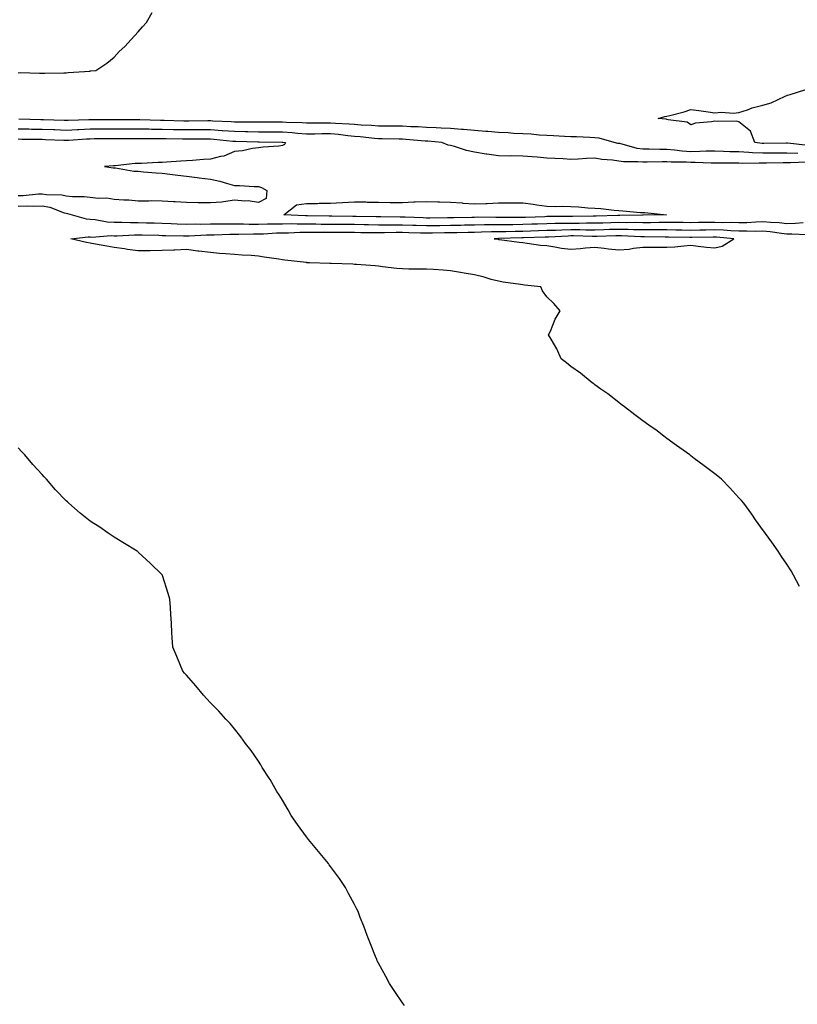
# Model space of a CAD drawing. Units: inches. Extents: x 950003 to 952643, y 7308458 to 7311098.
# Drawn here: x 951229 to 951552, y 7309763 to 7310173 of the extents above; entities that cross this region are included whole.
import ezdxf

# ---------------------------------------------------------------- set-up
doc = ezdxf.new("R2010")
doc.units = ezdxf.units.IN
doc.header["$MEASUREMENT"] = 0
doc.layers.add('Contour_95007308', color=7, linetype='Continuous', true_color=0xe18d97)

msp = doc.modelspace()

# ---------------------------------------------------------------- linework, layer by layer
at = {"layer": 'Contour_95007308'}
for points in [[(951228.05, 7310150.96, 3266), (951228.95, 7310151.02, 3266), (951236.88, 7310150.75, 3266), (951238.05, 7310150.81, 3266), (951239.19, 7310150.78, 3266), (951247.12, 7310150.99, 3266), (951248.05, 7310150.97, 3266), (951248.93, 7310151.05, 3266), (951257.83, 7310151.7, 3266), (951258.05, 7310151.71, 3266), (951258.26, 7310151.72, 3266), (951260.43, 7310151.92, 3266), (951264.97, 7310155, 3266), (951268.05, 7310157.44, 3266), (951270.16, 7310159.81, 3266), (951272.42, 7310161.92, 3266), (951275.11, 7310164.86, 3266), (951278.05, 7310168.07, 3266), (951279.85, 7310170.12, 3266), (951281.52, 7310171.92, 3266), (951283.89, 7310176.08, 3266)], [(951556.89, 7310120.76, 3267), (951548.33, 7310121.63, 3267), (951548.05, 7310121.64, 3267), (951547.77, 7310121.64, 3267), (951538.39, 7310121.58, 3267), (951538.05, 7310121.57, 3267), (951537.72, 7310121.59, 3267), (951534.64, 7310121.92, 3267), (951532.86, 7310126.73, 3267), (951528.05, 7310130.6, 3267), (951527.03, 7310130.9, 3267), (951519.3, 7310130.67, 3267), (951518.05, 7310130.89, 3267), (951516.69, 7310130.56, 3267), (951509.93, 7310130.04, 3267), (951508.05, 7310129.32, 3267), (951506.59, 7310130.45, 3267), (951498.56, 7310131.41, 3267), (951498.05, 7310131.59, 3267), (951497.77, 7310131.64, 3267), (951494.48, 7310131.92, 3267), (951497.26, 7310132.71, 3267), (951498.05, 7310132.85, 3267), (951499.36, 7310133.23, 3267), (951505.22, 7310134.75, 3267), (951508.05, 7310135.64, 3267), (951511.38, 7310135.26, 3267), (951515.28, 7310134.69, 3267), (951518.05, 7310134.34, 3267), (951520.65, 7310134.52, 3267), (951525.79, 7310134.18, 3267), (951528.05, 7310134.37, 3267), (951531.69, 7310135.56, 3267), (951533.57, 7310136.4, 3267), (951538.05, 7310137.44, 3267), (951541.45, 7310138.52, 3267), (951547.36, 7310141.23, 3267), (951548.05, 7310141.5, 3267), (951548.33, 7310141.64, 3267), (951549.37, 7310141.92, 3267), (951555.92, 7310144.05, 3267)], [(951552.53, 7310117.43, 3266), (951548.05, 7310117.56, 3266), (951543.65, 7310117.52, 3266), (951542.46, 7310117.51, 3266), (951538.05, 7310117.46, 3266), (951533.77, 7310117.64, 3266), (951532.15, 7310117.82, 3266), (951528.05, 7310118.01, 3266), (951524.24, 7310118.12, 3266), (951521.7, 7310118.27, 3266), (951518.05, 7310118.38, 3266), (951514.47, 7310118.33, 3266), (951511.81, 7310118.16, 3266), (951508.05, 7310118.12, 3266), (951504.48, 7310118.34, 3266), (951501.2, 7310118.77, 3266), (951498.05, 7310118.99, 3266), (951495.14, 7310119.01, 3266), (951490.75, 7310119.22, 3266), (951488.05, 7310119.24, 3266), (951485.65, 7310119.52, 3266), (951478.48, 7310121.49, 3266), (951478.05, 7310121.56, 3266), (951477.73, 7310121.6, 3266), (951476.17, 7310121.92, 3266), (951469.83, 7310123.69, 3266), (951468.05, 7310123.96, 3266), (951465.95, 7310124.01, 3266), (951460.43, 7310124.3, 3266), (951458.05, 7310124.36, 3266), (951455.51, 7310124.45, 3266), (951450.88, 7310124.75, 3266), (951448.05, 7310124.84, 3266), (951444.92, 7310125.05, 3266), (951441.53, 7310125.39, 3266), (951438.05, 7310125.6, 3266), (951434.2, 7310125.76, 3266), (951432.05, 7310125.93, 3266), (951428.05, 7310126.09, 3266), (951423.49, 7310126.49, 3266), (951422.72, 7310126.59, 3266), (951418.05, 7310126.96, 3266), (951413.47, 7310127.34, 3266), (951412.6, 7310127.36, 3266), (951408.05, 7310127.71, 3266), (951404.09, 7310127.95, 3266), (951401.98, 7310127.99, 3266), (951398.05, 7310128.21, 3266), (951394.55, 7310128.42, 3266), (951391.45, 7310128.52, 3266), (951388.05, 7310128.72, 3266), (951384.87, 7310128.74, 3266), (951381.23, 7310128.74, 3266), (951378.05, 7310128.76, 3266), (951375.14, 7310129.01, 3266), (951370.76, 7310129.21, 3266), (951368.05, 7310129.42, 3266), (951365.76, 7310129.62, 3266), (951360.18, 7310129.8, 3266), (951358.05, 7310129.96, 3266), (951356.08, 7310129.95, 3266), (951349.93, 7310130.03, 3266), (951348.05, 7310130.02, 3266), (951346.29, 7310130.16, 3266), (951339.65, 7310130.31, 3266), (951338.05, 7310130.43, 3266), (951336.57, 7310130.44, 3266), (951329.53, 7310130.44, 3266), (951328.05, 7310130.45, 3266), (951326.59, 7310130.47, 3266), (951319.51, 7310130.46, 3266), (951318.05, 7310130.48, 3266), (951316.71, 7310130.58, 3266), (951309.13, 7310130.84, 3266), (951308.05, 7310130.91, 3266), (951307.04, 7310130.91, 3266), (951299.1, 7310130.87, 3266), (951298.05, 7310130.87, 3266), (951297.01, 7310130.89, 3266), (951288.83, 7310131.14, 3266), (951288.05, 7310131.16, 3266), (951287.3, 7310131.17, 3266), (951278.64, 7310131.33, 3266), (951278.05, 7310131.34, 3266), (951277.47, 7310131.34, 3266), (951268.57, 7310131.4, 3266), (951267.53, 7310131.4, 3266), (951258.6, 7310131.38, 3266), (951258.05, 7310131.37, 3266), (951257.47, 7310131.35, 3266), (951248.85, 7310131.12, 3266), (951248.05, 7310131.08, 3266), (951247.24, 7310131.11, 3266), (951238.63, 7310131.34, 3266), (951238.05, 7310131.36, 3266), (951237.5, 7310131.37, 3266), (951228.31, 7310131.66, 3266)], [(951556.2, 7310113.77, 3265), (951549.56, 7310113.44, 3265), (951548.05, 7310113.48, 3265), (951546.51, 7310113.46, 3265), (951539.5, 7310113.37, 3265), (951538.05, 7310113.35, 3265), (951536.56, 7310113.41, 3265), (951529.41, 7310113.27, 3265), (951528.05, 7310113.34, 3265), (951526.59, 7310113.38, 3265), (951519.51, 7310113.38, 3265), (951518.05, 7310113.42, 3265), (951516.58, 7310113.4, 3265), (951509.8, 7310113.67, 3265), (951508.05, 7310113.65, 3265), (951506.2, 7310113.76, 3265), (951499.9, 7310113.77, 3265), (951498.05, 7310113.9, 3265), (951496.06, 7310113.91, 3265), (951489.84, 7310113.71, 3265), (951488.05, 7310113.72, 3265), (951486.01, 7310113.96, 3265), (951480.01, 7310113.88, 3265), (951478.05, 7310114.18, 3265), (951475.43, 7310114.54, 3265), (951471.05, 7310114.92, 3265), (951468.05, 7310115.38, 3265), (951464.66, 7310115.31, 3265), (951461.11, 7310114.98, 3265), (951458.05, 7310114.91, 3265), (951454.87, 7310115.1, 3265), (951451.42, 7310115.29, 3265), (951448.05, 7310115.49, 3265), (951444.14, 7310115.83, 3265), (951442.07, 7310115.94, 3265), (951438.05, 7310116.3, 3265), (951433.58, 7310116.39, 3265), (951432.43, 7310116.3, 3265), (951428.05, 7310116.41, 3265), (951423.19, 7310117.06, 3265), (951422.83, 7310117.15, 3265), (951418.05, 7310117.94, 3265), (951414.68, 7310118.56, 3265), (951409.7, 7310120.27, 3265), (951408.05, 7310120.67, 3265), (951407.02, 7310120.9, 3265), (951404.42, 7310121.92, 3265), (951398.63, 7310122.5, 3265), (951398.05, 7310122.54, 3265), (951397.4, 7310122.57, 3265), (951389.4, 7310123.27, 3265), (951388.05, 7310123.35, 3265), (951386.61, 7310123.36, 3265), (951379.57, 7310123.44, 3265), (951378.05, 7310123.45, 3265), (951376.38, 7310123.59, 3265), (951370.44, 7310124.31, 3265), (951368.05, 7310124.5, 3265), (951365.23, 7310124.75, 3265), (951361.39, 7310125.26, 3265), (951358.05, 7310125.53, 3265), (951354.48, 7310125.5, 3265), (951351.54, 7310125.41, 3265), (951348.05, 7310125.38, 3265), (951344.29, 7310125.68, 3265), (951342.09, 7310125.96, 3265), (951338.05, 7310126.26, 3265), (951333.69, 7310126.28, 3265), (951332.42, 7310126.29, 3265), (951328.05, 7310126.31, 3265), (951323.59, 7310126.38, 3265), (951322.54, 7310126.42, 3265), (951318.05, 7310126.49, 3265), (951313.13, 7310126.84, 3265), (951312.98, 7310126.85, 3265), (951308.05, 7310127.18, 3265), (951303.31, 7310127.18, 3265), (951302.79, 7310127.18, 3265), (951298.05, 7310127.18, 3265), (951293.39, 7310127.26, 3265), (951292.69, 7310127.28, 3265), (951288.05, 7310127.36, 3265), (951283.55, 7310127.42, 3265), (951282.53, 7310127.44, 3265), (951278.05, 7310127.49, 3265), (951273.62, 7310127.48, 3265), (951272.47, 7310127.49, 3265), (951268.05, 7310127.49, 3265), (951263.61, 7310127.47, 3265), (951262.5, 7310127.47, 3265), (951258.05, 7310127.46, 3265), (951253.37, 7310127.24, 3265), (951252.74, 7310127.23, 3265), (951248.05, 7310127, 3265), (951243.29, 7310127.16, 3265), (951242.79, 7310127.18, 3265), (951238.05, 7310127.34, 3265), (951233.55, 7310127.42, 3265), (951232.51, 7310127.45, 3265), (951228.05, 7310127.54, 3265)], [(951228.05, 7310123.41, 3264), (951229.51, 7310123.39, 3264), (951236.62, 7310123.34, 3264), (951238.05, 7310123.32, 3264), (951239.4, 7310123.27, 3264), (951247.01, 7310122.96, 3264), (951248.05, 7310122.93, 3264), (951249.1, 7310122.98, 3264), (951256.5, 7310123.47, 3264), (951258.05, 7310123.54, 3264), (951259.68, 7310123.55, 3264), (951266.4, 7310123.57, 3264), (951269.7, 7310123.58, 3264), (951276.33, 7310123.64, 3264), (951278.05, 7310123.64, 3264), (951279.75, 7310123.62, 3264), (951286.38, 7310123.59, 3264), (951288.05, 7310123.58, 3264), (951289.68, 7310123.55, 3264), (951296.46, 7310123.51, 3264), (951298.05, 7310123.48, 3264), (951299.61, 7310123.49, 3264), (951306.52, 7310123.46, 3264), (951308.05, 7310123.46, 3264), (951309.5, 7310123.36, 3264), (951317.44, 7310122.53, 3264), (951318.05, 7310122.48, 3264), (951318.61, 7310122.48, 3264), (951327.79, 7310122.19, 3264), (951328.05, 7310122.18, 3264), (951328.31, 7310122.18, 3264), (951337.88, 7310122.09, 3264), (951338.05, 7310122.09, 3264), (951338.21, 7310122.07, 3264), (951339.39, 7310121.92, 3264), (951338.9, 7310121.07, 3264), (951338.05, 7310120.64, 3264), (951336.62, 7310120.49, 3264), (951330.01, 7310119.95, 3264), (951328.05, 7310119.74, 3264), (951325.6, 7310119.47, 3264), (951321.45, 7310118.52, 3264), (951318.05, 7310118.22, 3264), (951313.65, 7310116.32, 3264), (951312.29, 7310116.16, 3264), (951308.05, 7310114.99, 3264), (951305.13, 7310114.84, 3264), (951300.58, 7310114.45, 3264), (951298.05, 7310114.31, 3264), (951295.77, 7310114.2, 3264), (951289.86, 7310113.73, 3264), (951288.05, 7310113.63, 3264), (951286.39, 7310113.58, 3264), (951279.39, 7310113.25, 3264), (951278.05, 7310113.21, 3264), (951276.79, 7310113.18, 3264), (951268.39, 7310112.26, 3264), (951268.05, 7310112.25, 3264), (951267.73, 7310112.24, 3264), (951263.95, 7310111.92, 3264), (951267.59, 7310111.47, 3264), (951268.05, 7310111.41, 3264), (951268.61, 7310111.36, 3264), (951276.21, 7310110.08, 3264), (951278.05, 7310109.96, 3264), (951280.2, 7310109.78, 3264), (951285.52, 7310109.39, 3264), (951288.05, 7310109.17, 3264), (951291.2, 7310108.77, 3264), (951294.48, 7310108.34, 3264), (951298.05, 7310107.9, 3264), (951302.59, 7310107.38, 3264), (951303.39, 7310107.26, 3264), (951308.05, 7310106.76, 3264), (951311.98, 7310105.85, 3264), (951315.13, 7310104.84, 3264), (951318.05, 7310104.06, 3264), (951320.16, 7310104.03, 3264), (951326.35, 7310103.62, 3264), (951328.05, 7310103.59, 3264), (951329.33, 7310103.2, 3264), (951331.57, 7310101.92, 3264), (951331.33, 7310098.64, 3264), (951328.05, 7310097.05, 3264), (951323.85, 7310097.72, 3264), (951322.45, 7310097.51, 3264), (951318.05, 7310097.92, 3264), (951313.46, 7310097.33, 3264), (951312.88, 7310097.09, 3264), (951308.05, 7310096.79, 3264), (951303.11, 7310096.86, 3264), (951303, 7310096.87, 3264), (951298.05, 7310096.92, 3264), (951293.46, 7310097.33, 3264), (951292.71, 7310097.27, 3264), (951288.05, 7310097.55, 3264), (951283.74, 7310097.61, 3264), (951282.43, 7310097.54, 3264), (951278.05, 7310097.59, 3264), (951274.05, 7310097.92, 3264), (951272.03, 7310097.94, 3264), (951268.05, 7310098.22, 3264), (951264.91, 7310098.78, 3264), (951261.34, 7310098.63, 3264), (951258.05, 7310099.02, 3264), (951255.54, 7310099.41, 3264), (951250.65, 7310099.32, 3264), (951248.05, 7310099.62, 3264), (951246.19, 7310100.07, 3264), (951239.84, 7310100.14, 3264), (951238.05, 7310100.44, 3264), (951236.53, 7310100.4, 3264), (951230.17, 7310099.8, 3264), (951228.05, 7310099.76, 3264)], [(951228.05, 7310095.52, 3265), (951231.73, 7310095.61, 3265), (951234.5, 7310095.47, 3265), (951238.05, 7310095.56, 3265), (951241.17, 7310095.05, 3265), (951247.26, 7310092.71, 3265), (951248.05, 7310092.52, 3265), (951248.59, 7310092.46, 3265), (951250.51, 7310091.92, 3265), (951256.29, 7310090.16, 3265), (951258.05, 7310090.02, 3265), (951260.08, 7310089.89, 3265), (951265.09, 7310088.96, 3265), (951268.05, 7310088.81, 3265), (951271.16, 7310088.81, 3265), (951274.75, 7310088.62, 3265), (951278.05, 7310088.62, 3265), (951281.42, 7310088.55, 3265), (951284.6, 7310088.47, 3265), (951288.05, 7310088.39, 3265), (951291.71, 7310088.25, 3265), (951294.25, 7310088.12, 3265), (951298.05, 7310087.97, 3265), (951301.92, 7310088.05, 3265), (951304.14, 7310088.02, 3265), (951308.05, 7310088.09, 3265), (951311.85, 7310088.13, 3265), (951314.18, 7310088.06, 3265), (951318.05, 7310088.09, 3265), (951321.89, 7310088.08, 3265), (951324.16, 7310088.03, 3265), (951328.05, 7310088.02, 3265), (951331.85, 7310088.12, 3265), (951334.21, 7310088.08, 3265), (951338.05, 7310088.17, 3265), (951341.78, 7310088.19, 3265), (951344.2, 7310088.07, 3265), (951348.05, 7310088.09, 3265), (951351.91, 7310088.07, 3265), (951354.16, 7310088.03, 3265), (951358.05, 7310088, 3265), (951362, 7310087.97, 3265), (951364.07, 7310087.94, 3265), (951368.05, 7310087.9, 3265), (951372.14, 7310087.83, 3265), (951373.92, 7310087.78, 3265), (951378.05, 7310087.71, 3265), (951382.24, 7310087.73, 3265), (951383.84, 7310087.71, 3265), (951388.05, 7310087.74, 3265), (951392.37, 7310087.6, 3265), (951393.68, 7310087.55, 3265), (951398.05, 7310087.42, 3265), (951402.5, 7310087.47, 3265), (951403.61, 7310087.48, 3265), (951408.05, 7310087.53, 3265), (951412.35, 7310087.62, 3265), (951413.78, 7310087.66, 3265), (951418.05, 7310087.76, 3265), (951422.16, 7310087.81, 3265), (951423.93, 7310087.8, 3265), (951428.05, 7310087.85, 3265), (951432.08, 7310087.89, 3265), (951434, 7310087.87, 3265), (951438.05, 7310087.9, 3265), (951441.93, 7310088.04, 3265), (951444.27, 7310088.14, 3265), (951448.05, 7310088.28, 3265), (951451.6, 7310088.37, 3265), (951454.5, 7310088.36, 3265), (951458.05, 7310088.44, 3265), (951461.55, 7310088.43, 3265), (951464.61, 7310088.49, 3265), (951468.05, 7310088.47, 3265), (951471.4, 7310088.57, 3265), (951474.78, 7310088.65, 3265), (951478.05, 7310088.74, 3265), (951481.28, 7310088.69, 3265), (951484.9, 7310088.77, 3265), (951488.05, 7310088.71, 3265), (951491.23, 7310088.73, 3265), (951494.93, 7310088.8, 3265), (951498.05, 7310088.82, 3265), (951501.19, 7310088.77, 3265), (951504.87, 7310088.74, 3265), (951508.05, 7310088.68, 3265), (951511.23, 7310088.74, 3265), (951514.91, 7310088.78, 3265), (951518.05, 7310088.83, 3265), (951521.26, 7310088.71, 3265), (951524.89, 7310088.75, 3265), (951528.05, 7310088.62, 3265), (951531.3, 7310088.67, 3265), (951535.09, 7310088.96, 3265), (951538.05, 7310089.01, 3265), (951541.23, 7310088.74, 3265), (951544.76, 7310088.62, 3265), (951548.05, 7310088.31, 3265), (951551.59, 7310088.38, 3265), (951554.81, 7310088.67, 3265)], [(951553.33, 7309937.2, 3266), (951550.83, 7309941.92, 3266), (951549.79, 7309943.66, 3266), (951548.05, 7309946.46, 3266), (951545.83, 7309949.7, 3266), (951544.35, 7309951.92, 3266), (951541.72, 7309955.59, 3266), (951538.05, 7309960.71, 3266), (951537.53, 7309961.41, 3266), (951537.18, 7309961.92, 3266), (951534.99, 7309964.98, 3266), (951533.37, 7309967.24, 3266), (951530.1, 7309971.92, 3266), (951529.1, 7309972.97, 3266), (951528.05, 7309974.12, 3266), (951524.34, 7309978.21, 3266), (951520.86, 7309981.92, 3266), (951519.27, 7309983.15, 3266), (951518.05, 7309984.05, 3266), (951513.56, 7309987.43, 3266), (951509.48, 7309990.49, 3266), (951508.05, 7309991.57, 3266), (951507.61, 7309991.92, 3266), (951502.02, 7309995.89, 3266), (951498.05, 7309998.72, 3266), (951496.26, 7310000.13, 3266), (951494.03, 7310001.92, 3266), (951490.5, 7310004.37, 3266), (951488.05, 7310006.09, 3266), (951484.76, 7310008.63, 3266), (951480.37, 7310011.92, 3266), (951479.11, 7310012.98, 3266), (951478.05, 7310013.78, 3266), (951473.5, 7310017.37, 3266), (951470.62, 7310019.35, 3266), (951468.05, 7310021.15, 3266), (951467.61, 7310021.48, 3266), (951466.97, 7310021.92, 3266), (951462.07, 7310025.94, 3266), (951458.05, 7310028.77, 3266), (951456.35, 7310030.22, 3266), (951454.14, 7310031.92, 3266), (951452.29, 7310036.16, 3266), (951449.89, 7310040.09, 3266), (951448.86, 7310041.92, 3266), (951449.57, 7310043.45, 3266), (951451.53, 7310048.44, 3266), (951453.59, 7310051.92, 3266), (951451.05, 7310054.92, 3266), (951448.05, 7310057.68, 3266), (951446.36, 7310060.23, 3266), (951445.61, 7310061.92, 3266), (951438.78, 7310062.65, 3266), (951438.05, 7310062.73, 3266), (951437.08, 7310062.89, 3266), (951429.98, 7310063.85, 3266), (951428.05, 7310064.2, 3266), (951424.96, 7310065.01, 3266), (951421.98, 7310065.85, 3266), (951418.05, 7310066.84, 3266), (951413.68, 7310067.56, 3266), (951412.11, 7310067.86, 3266), (951408.05, 7310068.56, 3266), (951404.9, 7310068.77, 3266), (951400.92, 7310069.05, 3266), (951398.05, 7310069.24, 3266), (951395.42, 7310069.29, 3266), (951390.69, 7310069.28, 3266), (951388.05, 7310069.34, 3266), (951385.72, 7310069.59, 3266), (951379.7, 7310070.27, 3266), (951378.05, 7310070.45, 3266), (951376.72, 7310070.59, 3266), (951368.83, 7310071.14, 3266), (951368.05, 7310071.22, 3266), (951367.4, 7310071.27, 3266), (951358.38, 7310071.59, 3266), (951358.05, 7310071.61, 3266), (951357.75, 7310071.62, 3266), (951349.34, 7310071.92, 3266), (951348.07, 7310071.94, 3266), (951348.02, 7310071.95, 3266), (951339.05, 7310072.92, 3266), (951338.05, 7310073.09, 3266), (951336.62, 7310073.34, 3266), (951330.38, 7310074.25, 3266), (951328.05, 7310074.7, 3266), (951325.09, 7310074.88, 3266), (951321.25, 7310075.12, 3266), (951318.05, 7310075.31, 3266), (951314.29, 7310075.68, 3266), (951311.92, 7310075.79, 3266), (951308.05, 7310076.21, 3266), (951303.23, 7310076.74, 3266), (951302.88, 7310076.75, 3266), (951298.05, 7310077.4, 3266), (951293.32, 7310077.19, 3266), (951292.82, 7310077.15, 3266), (951288.05, 7310076.96, 3266), (951283.06, 7310076.91, 3266), (951283.04, 7310076.91, 3266), (951278.05, 7310076.87, 3266), (951273.6, 7310077.47, 3266), (951272.29, 7310077.68, 3266), (951268.05, 7310078.29, 3266), (951264.92, 7310078.79, 3266), (951260.26, 7310079.71, 3266), (951258.05, 7310080.09, 3266), (951256.49, 7310080.36, 3266), (951250.01, 7310081.92, 3266), (951257.25, 7310082.72, 3266), (951258.05, 7310082.66, 3266), (951258.74, 7310082.61, 3266), (951266.78, 7310083.19, 3266), (951268.05, 7310083.13, 3266), (951269.25, 7310083.13, 3266), (951276.47, 7310083.5, 3266), (951278.05, 7310083.5, 3266), (951279.6, 7310083.47, 3266), (951286.62, 7310083.34, 3266), (951288.05, 7310083.31, 3266), (951289.39, 7310083.26, 3266), (951296.87, 7310083.1, 3266), (951298.05, 7310083.06, 3266), (951299.21, 7310083.08, 3266), (951306.49, 7310083.49, 3266), (951308.05, 7310083.52, 3266), (951309.66, 7310083.53, 3266), (951316.15, 7310083.83, 3266), (951318.05, 7310083.84, 3266), (951319.96, 7310083.84, 3266), (951326.04, 7310083.94, 3266), (951328.05, 7310083.93, 3266), (951330.11, 7310083.98, 3266), (951335.65, 7310084.33, 3266), (951338.05, 7310084.38, 3266), (951340.52, 7310084.4, 3266), (951345.3, 7310084.68, 3266), (951348.05, 7310084.69, 3266), (951350.8, 7310084.67, 3266), (951355.29, 7310084.68, 3266), (951358.05, 7310084.66, 3266), (951360.77, 7310084.64, 3266), (951365.33, 7310084.64, 3266), (951368.05, 7310084.62, 3266), (951370.7, 7310084.57, 3266), (951375.46, 7310084.51, 3266), (951378.05, 7310084.46, 3266), (951380.6, 7310084.47, 3266), (951385.39, 7310084.58, 3266), (951388.05, 7310084.59, 3266), (951390.64, 7310084.51, 3266), (951395.57, 7310084.41, 3266), (951398.05, 7310084.33, 3266), (951400.49, 7310084.36, 3266), (951405.53, 7310084.44, 3266), (951408.05, 7310084.46, 3266), (951410.66, 7310084.53, 3266), (951415.34, 7310084.64, 3266), (951418.05, 7310084.7, 3266), (951420.87, 7310084.74, 3266), (951425.09, 7310084.88, 3266), (951428.05, 7310084.92, 3266), (951431.08, 7310084.94, 3266), (951434.92, 7310085.06, 3266), (951438.05, 7310085.08, 3266), (951441.34, 7310085.21, 3266), (951444.65, 7310085.32, 3266), (951448.05, 7310085.45, 3266), (951451.66, 7310085.53, 3266), (951454.3, 7310085.67, 3266), (951458.05, 7310085.75, 3266), (951461.87, 7310085.73, 3266), (951464.31, 7310085.66, 3266), (951468.05, 7310085.64, 3266), (951471.89, 7310085.75, 3266), (951474.14, 7310085.83, 3266), (951478.05, 7310085.94, 3266), (951482.01, 7310085.88, 3266), (951484.21, 7310085.76, 3266), (951488.05, 7310085.69, 3266), (951491.85, 7310085.72, 3266), (951494.27, 7310085.7, 3266), (951498.05, 7310085.72, 3266), (951501.79, 7310085.66, 3266), (951504.37, 7310085.6, 3266), (951508.05, 7310085.54, 3266), (951511.73, 7310085.6, 3266), (951514.31, 7310085.66, 3266), (951518.05, 7310085.72, 3266), (951521.71, 7310085.58, 3266), (951524.66, 7310085.31, 3266), (951528.05, 7310085.17, 3266), (951531.35, 7310085.22, 3266), (951534.9, 7310085.07, 3266), (951538.05, 7310085.13, 3266), (951541.01, 7310084.88, 3266), (951545.79, 7310084.18, 3266), (951548.05, 7310083.96, 3266), (951550.13, 7310084, 3266), (951556.31, 7310083.66, 3266)], [(951388.9, 7309762.77, 3265), (951388.05, 7309764.01, 3265), (951384.8, 7309768.67, 3265), (951382.67, 7309771.92, 3265), (951381.03, 7309774.89, 3265), (951378.05, 7309780.5, 3265), (951377.54, 7309781.41, 3265), (951377.29, 7309781.92, 3265), (951376.8, 7309783.17, 3265), (951374.64, 7309788.52, 3265), (951373.39, 7309791.92, 3265), (951371.93, 7309795.79, 3265), (951370.47, 7309799.5, 3265), (951369.52, 7309801.92, 3265), (951369.05, 7309802.91, 3265), (951368.05, 7309804.81, 3265), (951365.62, 7309809.48, 3265), (951364.35, 7309811.92, 3265), (951361.75, 7309815.63, 3265), (951358.05, 7309820.73, 3265), (951357.54, 7309821.42, 3265), (951357.18, 7309821.92, 3265), (951353.05, 7309826.92, 3265), (951348.91, 7309831.92, 3265), (951348.54, 7309832.41, 3265), (951348.05, 7309833.05, 3265), (951344.29, 7309838.17, 3265), (951341.68, 7309841.92, 3265), (951340.38, 7309844.25, 3265), (951338.05, 7309848.25, 3265), (951336.65, 7309850.52, 3265), (951335.74, 7309851.92, 3265), (951332.95, 7309856.82, 3265), (951332.53, 7309857.44, 3265), (951329.59, 7309861.92, 3265), (951329.05, 7309862.92, 3265), (951328.05, 7309864.44, 3265), (951325.02, 7309868.89, 3265), (951322.67, 7309871.92, 3265), (951320.77, 7309874.65, 3265), (951318.05, 7309878.03, 3265), (951316.27, 7309880.14, 3265), (951314.5, 7309881.92, 3265), (951311.51, 7309885.37, 3265), (951308.05, 7309888.83, 3265), (951306.6, 7309890.48, 3265), (951305.17, 7309891.92, 3265), (951301.94, 7309895.81, 3265), (951298.05, 7309900.24, 3265), (951297.29, 7309901.16, 3265), (951296.63, 7309901.92, 3265), (951295.62, 7309904.35, 3265), (951294.14, 7309908.02, 3265), (951292.39, 7309911.92, 3265), (951292.13, 7309916, 3265), (951292.08, 7309917.89, 3265), (951291.89, 7309921.92, 3265), (951291.64, 7309925.51, 3265), (951291.47, 7309928.5, 3265), (951291.22, 7309931.92, 3265), (951290.46, 7309934.33, 3265), (951288.17, 7309941.8, 3265), (951288.13, 7309941.92, 3265), (951288.1, 7309941.96, 3265), (951288.05, 7309942.03, 3265), (951283.05, 7309946.92, 3265), (951278.05, 7309951.51, 3265), (951277.83, 7309951.7, 3265), (951277.55, 7309951.92, 3265), (951271.63, 7309955.5, 3265), (951268.05, 7309957.76, 3265), (951265.55, 7309959.42, 3265), (951261.99, 7309961.92, 3265), (951259.5, 7309963.37, 3265), (951258.05, 7309964.37, 3265), (951253.86, 7309967.74, 3265), (951249.2, 7309971.92, 3265), (951248.55, 7309972.42, 3265), (951248.05, 7309972.87, 3265), (951243.59, 7309977.45, 3265), (951239.83, 7309981.92, 3265), (951238.93, 7309982.8, 3265), (951238.05, 7309983.77, 3265), (951234.12, 7309987.99, 3265), (951230.81, 7309991.92, 3265), (951229.47, 7309993.34, 3265), (951228.05, 7309994.84, 3265)]]:
    msp.add_polyline3d(points, dxfattribs=at)
for points in [[(951488.05, 7310091.73, 3264), (951487.86, 7310091.73, 3264), (951478.43, 7310091.53, 3264), (951478.05, 7310091.54, 3264), (951477.66, 7310091.53, 3264), (951468.66, 7310091.31, 3264), (951468.05, 7310091.3, 3264), (951467.42, 7310091.3, 3264), (951458.84, 7310091.13, 3264), (951458.05, 7310091.13, 3264), (951457.25, 7310091.11, 3264), (951448.83, 7310091.13, 3264), (951448.05, 7310091.11, 3264), (951447.21, 7310091.09, 3264), (951439.21, 7310090.76, 3264), (951438.05, 7310090.71, 3264), (951436.84, 7310090.7, 3264), (951429.17, 7310090.8, 3264), (951428.05, 7310090.79, 3264), (951426.91, 7310090.77, 3264), (951419.15, 7310090.82, 3264), (951418.05, 7310090.81, 3264), (951416.91, 7310090.78, 3264), (951409.36, 7310090.62, 3264), (951408.05, 7310090.58, 3264), (951406.7, 7310090.57, 3264), (951399.45, 7310090.52, 3264), (951398.05, 7310090.51, 3264), (951396.68, 7310090.55, 3264), (951389.12, 7310090.85, 3264), (951388.05, 7310090.88, 3264), (951387.01, 7310090.88, 3264), (951379.01, 7310090.96, 3264), (951378.05, 7310090.96, 3264), (951377.1, 7310090.98, 3264), (951368.79, 7310091.17, 3264), (951368.05, 7310091.19, 3264), (951367.33, 7310091.2, 3264), (951358.63, 7310091.34, 3264), (951357.48, 7310091.35, 3264), (951348.48, 7310091.49, 3264), (951348.05, 7310091.5, 3264), (951347.62, 7310091.49, 3264), (951338.7, 7310091.92, 3264), (951343.96, 7310096.01, 3264), (951348.05, 7310096.58, 3264), (951352.7, 7310096.57, 3264), (951353.31, 7310096.66, 3264), (951358.05, 7310096.64, 3264), (951362.99, 7310096.98, 3264), (951363.11, 7310096.98, 3264), (951368.05, 7310097.28, 3264), (951372.72, 7310097.25, 3264), (951373.29, 7310097.16, 3264), (951378.05, 7310097.14, 3264), (951382.92, 7310097.05, 3264), (951383.16, 7310097.03, 3264), (951388.05, 7310096.96, 3264), (951392.71, 7310097.26, 3264), (951393.35, 7310097.23, 3264), (951398.05, 7310097.47, 3264), (951402.67, 7310097.3, 3264), (951403.4, 7310097.27, 3264), (951408.05, 7310097.1, 3264), (951412.92, 7310096.79, 3264), (951413.21, 7310096.76, 3264), (951418.05, 7310096.44, 3264), (951422.75, 7310096.61, 3264), (951423.34, 7310096.63, 3264), (951428.05, 7310096.8, 3264), (951432.92, 7310096.8, 3264), (951433.16, 7310096.81, 3264), (951438.05, 7310096.8, 3264), (951442.42, 7310096.3, 3264), (951443.94, 7310096.04, 3264), (951448.05, 7310095.51, 3264), (951451.52, 7310095.39, 3264), (951454.55, 7310095.42, 3264), (951458.05, 7310095.3, 3264), (951461.25, 7310095.12, 3264), (951465.18, 7310094.8, 3264), (951468.05, 7310094.63, 3264), (951470.57, 7310094.44, 3264), (951476.14, 7310093.83, 3264), (951478.05, 7310093.68, 3264), (951479.71, 7310093.58, 3264), (951487.12, 7310092.85, 3264), (951488.05, 7310092.78, 3264), (951488.88, 7310092.76, 3264), (951497.85, 7310091.92, 3264), (951488.24, 7310091.73, 3264)], [(951518.05, 7310078.06, 3267), (951521.1, 7310078.87, 3267), (951525.97, 7310081.92, 3267), (951518.72, 7310082.59, 3267), (951518.05, 7310082.61, 3267), (951517.37, 7310082.6, 3267), (951508.53, 7310082.4, 3267), (951508.05, 7310082.39, 3267), (951507.57, 7310082.4, 3267), (951498.74, 7310082.61, 3267), (951498.05, 7310082.62, 3267), (951497.36, 7310082.62, 3267), (951488.81, 7310082.68, 3267), (951488.05, 7310082.68, 3267), (951487.28, 7310082.69, 3267), (951479.25, 7310083.13, 3267), (951478.05, 7310083.15, 3267), (951476.86, 7310083.11, 3267), (951468.98, 7310082.84, 3267), (951468.05, 7310082.82, 3267), (951467.15, 7310082.82, 3267), (951459.18, 7310083.06, 3267), (951458.05, 7310083.06, 3267), (951456.94, 7310083.04, 3267), (951448.75, 7310082.62, 3267), (951448.05, 7310082.61, 3267), (951447.39, 7310082.58, 3267), (951438.41, 7310082.29, 3267), (951438.05, 7310082.27, 3267), (951437.7, 7310082.27, 3267), (951428.11, 7310081.98, 3267), (951427.99, 7310081.98, 3267), (951426.18, 7310081.92, 3267), (951427.81, 7310081.68, 3267), (951428.05, 7310081.64, 3267), (951428.36, 7310081.6, 3267), (951436.59, 7310080.46, 3267), (951438.05, 7310080.29, 3267), (951439.88, 7310080.1, 3267), (951445.41, 7310079.28, 3267), (951448.05, 7310079.03, 3267), (951451.38, 7310078.59, 3267), (951454.16, 7310078.03, 3267), (951458.05, 7310077.6, 3267), (951462.13, 7310077.84, 3267), (951464.2, 7310078.07, 3267), (951468.05, 7310078.33, 3267), (951472.04, 7310077.93, 3267), (951473.82, 7310077.69, 3267), (951478.05, 7310077.3, 3267), (951482.34, 7310077.63, 3267), (951484.17, 7310078.04, 3267), (951488.05, 7310078.44, 3267), (951491.61, 7310078.35, 3267), (951494.58, 7310078.46, 3267), (951498.05, 7310078.37, 3267), (951501.43, 7310078.54, 3267), (951505.14, 7310079.01, 3267), (951508.05, 7310079.18, 3267), (951511.12, 7310078.86, 3267), (951514.54, 7310078.41, 3267)]]:
    msp.add_polyline3d(points, close=True, dxfattribs=at)

doc.saveas('drawing.dxf')
